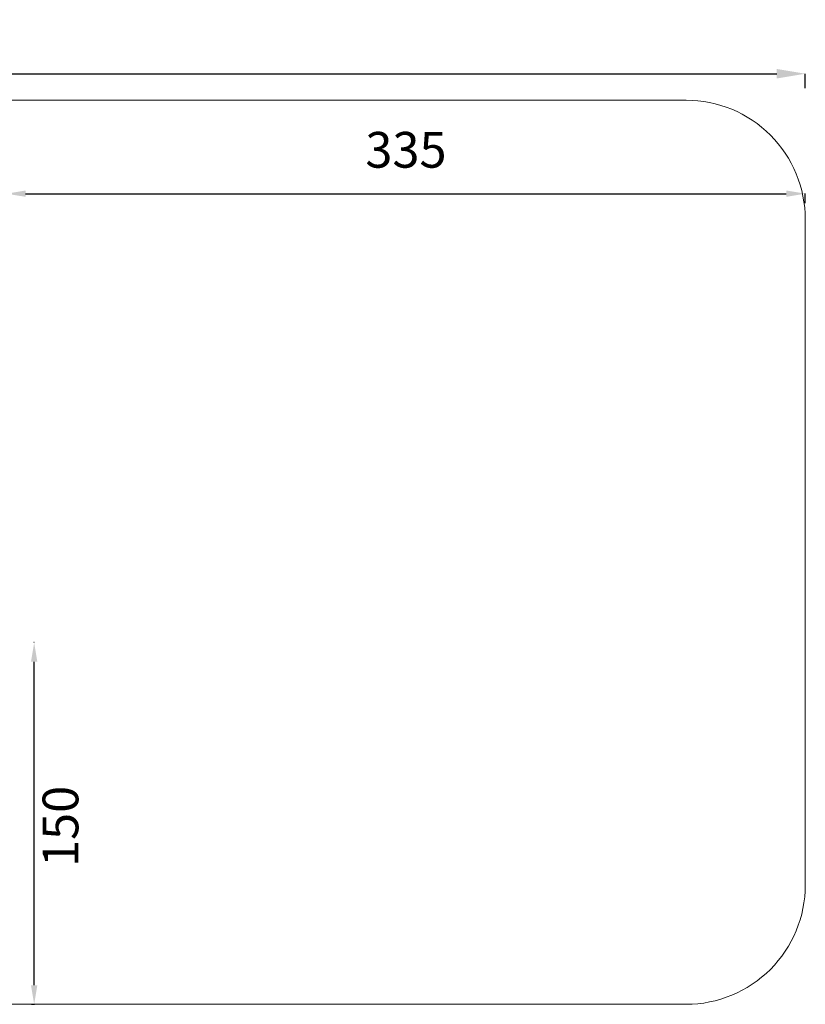
# Model space of a CAD drawing. Units: millimetres. Extents: x -5 to 8594, y 15 to 4146.
# Drawn here: x 5299 to 8594, y 15 to 4146 of the extents above; entities that cross this region are included whole.
import ezdxf

# ---------------------------------------------------------------- set-up
doc = ezdxf.new("R2010")
doc.units = ezdxf.units.MM
doc.styles.get("Standard").update_dxf_attribs({"font": 'arial.ttf'})
doc.dimstyles.new('ISO-25', dxfattribs={"dimtxt": 2.5, "dimasz": 2.5, "dimexe": 1.25, "dimexo": 0.625, "dimtad": 1, "dimtxsty": 'Standard', "dimcen": 2.5, "dimadec": 0, "dimazin": 0, "dimtfac": 1, "dimtmove": 0, "dimatfit": 3, "dimfxl": 1, "dimarcsym": 0})
doc.dimstyles.get("Standard").update_dxf_attribs({"dimtxt": 0.18, "dimasz": 0.18, "dimexe": 0.18, "dimexo": 0.0625, "dimgap": 0.09, "dimtad": 0, "dimtih": 1, "dimtoh": 1, "dimdec": 4, "dimzin": 0, "dimdsep": 46, "dimtxsty": 'Standard', "dimcen": 0.09, "dimadec": 0, "dimazin": 0, "dimtfac": 1, "dimtdec": 4, "dimtofl": 0, "dimtmove": 0, "dimatfit": 3, "dimfxl": 1, "dimtolj": 1, "dimtzin": 0, "dimarcsym": 0})

# ---------------------------------------------------------------- blocks, each defined once
blk = doc.blocks.new('*D8')
at = {"color": 0, "lineweight": -2, "transparency": 16777216}
for p, q in [((332.4, 3859.3), (332.4, 3919.4)), ((452.4, 3919.3), (8474.3, 3919.3)), ((8594.3, 3859.3), (8594.3, 3919.4))]:
    blk.add_line(p, q, dxfattribs=at)
at = {"color": 0, "transparency": 16777216}
for points in [[(452.4, 3939.3), (452.4, 3899.3), (332.4, 3919.3)], [(8474.3, 3939.3), (8474.3, 3899.3), (8594.3, 3919.3)]]:
    blk.add_solid(points, dxfattribs=at)
at = {"layer": 'Defpoints', "color": 0, "transparency": 16777216}
for p in [(8594.3, 3919.3), (332.4, 1911.7), (8594.3, 1911.7)]:
    blk.add_point(p, dxfattribs=at)
at = {"color": 0, "lineweight": 15, "transparency": 16777216, "insert": (4463.4, 4041), "char_height": 160, "attachment_point": 5}
blk.add_mtext('\\A1;825', dxfattribs=at)
blk = doc.blocks.new('*D10')
at = {"color": 0, "lineweight": -2, "transparency": 16777216}
for p, q in [((5244.3, 3416), (5244.3, 3417.3)), ((5324.3, 3416), (8514.3, 3416)), ((8594.3, 3376), (8594.3, 3417.3))]:
    blk.add_line(p, q, dxfattribs=at)
at = {"color": 0, "transparency": 16777216}
for points in [[(5324.3, 3429.4), (5324.3, 3402.7), (5244.3, 3416)], [(8514.3, 3429.4), (8514.3, 3402.7), (8594.3, 3416)]]:
    blk.add_solid(points, dxfattribs=at)
at = {"layer": 'Defpoints', "color": 0, "transparency": 16777216}
for p in [(5244.3, 3416), (8594.3, 3416), (8594.3, 2882.3)]:
    blk.add_point(p, dxfattribs=at)
at = {"color": 0, "lineweight": 13, "transparency": 16777216, "insert": (6919.3, 3580.7), "char_height": 150, "attachment_point": 5}
blk.add_mtext('335', dxfattribs=at)
blk = doc.blocks.new('*D11')
at = {"color": 0, "lineweight": -2, "transparency": 16777216}
for p, q in [((5359.9, 1532.7), (5358.7, 1532.7)), ((5359.9, 95.3), (5359.9, 1452.7)), ((5348.6, 15.3), (5361.2, 15.3))]:
    blk.add_line(p, q, dxfattribs=at)
at = {"color": 0, "transparency": 16777216}
for points in [[(5346.6, 1452.7), (5373.3, 1452.7), (5359.9, 1532.7)], [(5346.6, 95.3), (5373.3, 95.3), (5359.9, 15.3)]]:
    blk.add_solid(points, dxfattribs=at)
at = {"layer": 'Defpoints', "color": 0, "transparency": 16777216}
for p in [(5359.9, 1532.7), (5359.9, 1532.7), (5348, 15.3)]:
    blk.add_point(p, dxfattribs=at)
at = {"color": 0, "lineweight": 13, "transparency": 16777216, "insert": (5489.7, 761.6), "char_height": 150, "attachment_point": 5, "rotation": 90}
blk.add_mtext('150', dxfattribs=at)

msp = doc.modelspace()

# ---------------------------------------------------------------- linework, layer by layer
at = {"lineweight": 15}
msp.add_lwpolyline([(332.42947, 1911.72211), (332.42947, 515.28718, 0.4142135624), (832.42947, 15.28718), (8094.31839, 15.28718, 0.4142135624), (8594.31839, 515.28718), (8594.31839, 3308.15704, 0.4142135624), (8094.31839, 3808.15704), (832.42947, 3808.15704, 0.4142135624), (332.42947, 3308.15704), (332.42947, 1911.72211)], format="xyb", dxfattribs=at)

# ---------------------------------------------------------------- dimensions: what is measured, and where the dimension line sits
dim = msp.add_linear_dim(base=(8594.31839, 3919.26071), p1=(332.42947, 1911.72211), p2=(8594.31839, 1911.72211), angle=180, text='825', dimstyle='Standard', override={"dimtxt": 160, "dimasz": 120, "dimgap": 40, "dimtad": 1, "dimtih": 0, "dimfxl": 60, "dimfxlon": 1}, dxfattribs=at)
dim.commit()
dim.dimension.update_dxf_attribs({"geometry": '*D8', "text_midpoint": (4463.37393, 3919.26071), "dimtype": 160})
at = {"lineweight": 13}
for base, p1, p2, angle, text, picture, middle in [((8594.31839, 3416.04723), (5244.31839, 3416.04723), (8594.31839, 2882.32281), 180, '335', '*D10', (6919.31839, 3580.66398)), ((5359.93438, 1532.72195), (5347.97145, 15.28718), (5359.93438, 1532.72195), 90, '150', '*D11', (5489.67659, 761.57786))]:
    dim = msp.add_linear_dim(base=base, p1=p1, p2=p2, angle=angle, text=text, dimstyle='ISO-25', override={"dimtxt": 150, "dimasz": 80, "dimgap": 50, "dimtad": 2, "dimtmove": 2, "dimfxl": 40, "dimfxlon": 1}, dxfattribs=at)
    dim.commit()
    dim.dimension.update_dxf_attribs({"geometry": picture, "text_midpoint": middle, "dimtype": 160})

doc.saveas('drawing.dxf')
